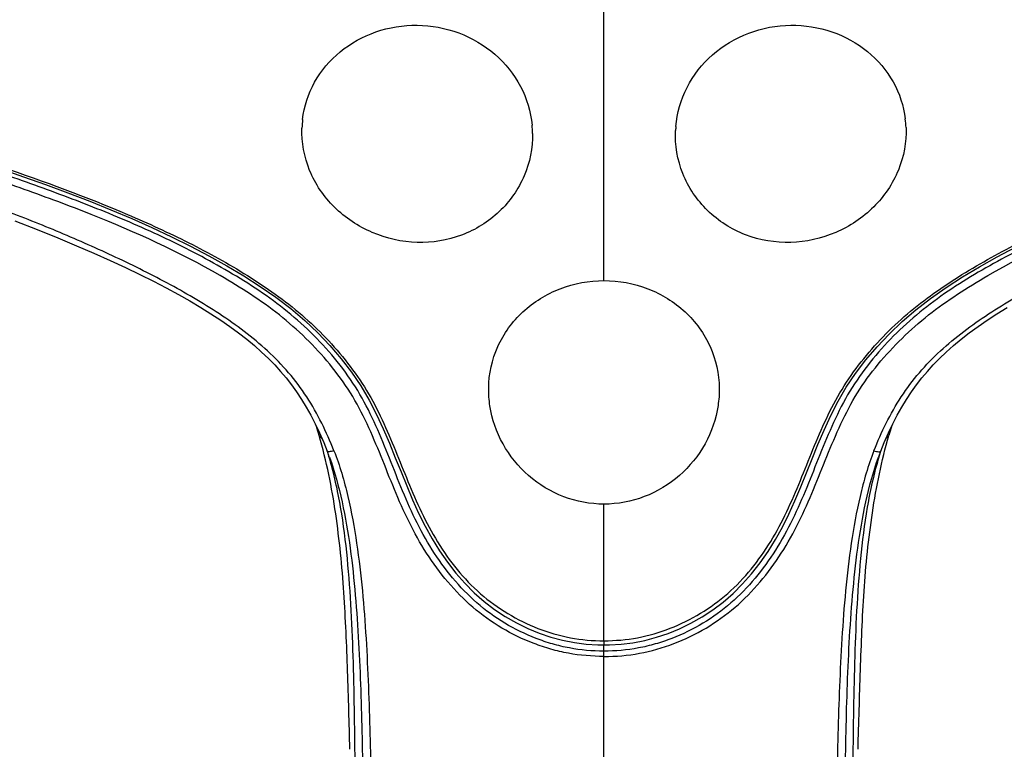
# Model space of a CAD drawing. Units: millimetres. Extents: x 0 to 841, y 0 to 594.
# Drawn here: x 240 to 255, y 444 to 456 of the extents above; entities that cross this region are included whole.
import ezdxf

# ---------------------------------------------------------------- set-up
doc = ezdxf.new("R2010")
doc.units = ezdxf.units.MM
doc.header["$LTSCALE"] = 46.255
doc.layers.get('0').update_dxf_attribs({"linetype": 'CONTINUOUS'})
doc.layers.add('_SURFACE', color=7, linetype='CONTINUOUS')

msp = doc.modelspace()

# ---------------------------------------------------------------- linework, layer by layer
at = {"color": 7, "linetype": 'Continuous'}
for p, q in [((248.706, 451.509), (248.706, 454.668)), ((244.475, 448.79), (244.473, 448.797)), ((244.475, 448.79), (244.473, 448.797)), ((244.477, 448.798), (244.48, 448.792)), ((252.932, 448.792), (252.934, 448.798)), ((252.934, 448.798), (252.966, 448.883)), ((252.938, 448.797), (252.936, 448.79)), ((252.938, 448.797), (252.936, 448.79)), ((248.706, 445.965), (248.706, 448.068)), ((248.706, 423.69), (248.706, 445.901))]:
    msp.add_line(p, q, dxfattribs=at)
for points in [[(239.639, 452.428), (239.981, 452.295), (240.301, 452.166), (240.589, 452.046), (240.855, 451.931), (241.106, 451.818), (241.342, 451.709), (241.562, 451.603), (241.771, 451.498), (241.969, 451.396), (242.155, 451.295), (242.332, 451.195), (242.499, 451.097), (242.657, 450.999), (242.807, 450.901), (242.949, 450.802), (243.082, 450.704), (243.209, 450.606), (243.327, 450.508), (243.437, 450.409), (243.541, 450.311), (243.638, 450.212), (243.728, 450.112), (243.814, 450.01), (243.896, 449.904), (243.974, 449.795), (244.049, 449.681), (244.122, 449.562), (244.192, 449.437), (244.26, 449.305), (244.327, 449.164), (244.392, 449.015), (244.446, 448.882)], [(252.966, 448.882), (253.019, 449.015), (253.084, 449.164), (253.151, 449.305), (253.219, 449.437), (253.289, 449.562), (253.362, 449.681), (253.437, 449.795), (253.515, 449.904), (253.597, 450.01), (253.683, 450.112), (253.774, 450.212), (253.871, 450.311), (253.974, 450.409), (254.085, 450.508), (254.203, 450.606), (254.329, 450.704), (254.463, 450.802), (254.605, 450.901), (254.755, 450.999), (254.912, 451.097)]]:
    msp.add_lwpolyline(points, dxfattribs=at)
for centre, radius, start, end in [((245.593, 453.808), 1.537, 173.1559, 178.1731), ((246.011, 453.748), 1.595, 0.9105, 5.6216), ((251.819, 453.808), 1.537, 2.0816, 7.1361), ((251.402, 453.748), 1.596, 175.2048, 177.3953), ((237.635, 447.218), 6.954, 15.9141, 17.0855), ((259.852, 447.196), 7.032, 162.9286, 164.088), ((240.109, 447.204), 4.65, 20.0446, 21.1527), ((239.561, 447.318), 5.13, 17.1134, 17.5222), ((239.481, 447.293), 5.214, 16.7646, 17.1135), ((257.93, 447.293), 5.214, 162.8842, 163.2368), ((257.85, 447.318), 5.13, 162.4855, 162.8843)]:
    msp.add_arc(centre, radius, start, end, dxfattribs=at)
for points, knots in [([(244.55, 448.889), (244.493, 449.033), (244.368, 449.318), (244.139, 449.724), (243.859, 450.098), (243.532, 450.433), (243.172, 450.731), (242.661, 451.09), (241.984, 451.482), (241.142, 451.898), (240.282, 452.276), (239.408, 452.622), (238.522, 452.939), (237.63, 453.241), (236.741, 453.545), (235.865, 453.885), (235.041, 454.337), (234.466, 454.871), (234.105, 455.371), (233.806, 455.907), (233.576, 456.638), (233.45, 457.232), (233.394, 457.531)], [0, 0, 0, 0, 0.031228, 0.062416, 0.093613, 0.124857, 0.156157, 0.187506, 0.250293, 0.313189, 0.376153, 0.439167, 0.502216, 0.565277, 0.628322, 0.691279, 0.753945, 0.816071, 0.846983, 0.877772, 0.938938, 1, 1, 1, 1]), ([(252.861, 448.889), (252.918, 449.033), (253.043, 449.318), (253.273, 449.724), (253.553, 450.098), (253.879, 450.433), (254.239, 450.731), (254.75, 451.09), (255.428, 451.482), (256.269, 451.898), (257.129, 452.276), (258.004, 452.622), (258.89, 452.939), (259.781, 453.241), (260.671, 453.545), (261.546, 453.885), (262.37, 454.337), (262.946, 454.871), (263.306, 455.371), (263.605, 455.907), (263.836, 456.638), (263.962, 457.232), (264.017, 457.531)], [0, 0, 0, 0, 0.031228, 0.062416, 0.093613, 0.124857, 0.156157, 0.187505, 0.250293, 0.313188, 0.376153, 0.439167, 0.502215, 0.565277, 0.628322, 0.691278, 0.753944, 0.816071, 0.846983, 0.877772, 0.938938, 1, 1, 1, 1]), ([(244.067, 453.991), (244.091, 454.19), (244.22, 454.585), (244.626, 455.064), (245.187, 455.374), (245.616, 455.443), (245.831, 455.441)], [0, 0, 0, 0, 0.241481, 0.487725, 0.741086, 1, 1, 1, 1]), ([(245.831, 455.441), (246.048, 455.438), (246.483, 455.357), (247.049, 455.025), (247.454, 454.521), (247.578, 454.11), (247.598, 453.904)], [0, 0, 0, 0, 0.255953, 0.509019, 0.756758, 1, 1, 1, 1]), ([(249.811, 453.882), (249.829, 454.089), (249.949, 454.506), (250.353, 455.018), (250.922, 455.355), (251.361, 455.438), (251.581, 455.441)], [0, 0, 0, 0, 0.243196, 0.490863, 0.743933, 1, 1, 1, 1]), ([(251.581, 455.441), (251.794, 455.443), (252.222, 455.375), (252.782, 455.067), (253.188, 454.59), (253.319, 454.197), (253.344, 453.999)], [0, 0, 0, 0, 0.258864, 0.51223, 0.758511, 1, 1, 1, 1]), ([(248.706, 445.724), (248.522, 445.724), (248.246, 445.746), (247.889, 445.832), (247.541, 445.947), (247.126, 446.147), (246.529, 446.575), (246.054, 447.149), (245.698, 447.789), (245.477, 448.293), (245.276, 448.803), (245.067, 449.306), (244.815, 449.788), (244.493, 450.227), (244.124, 450.627), (243.577, 451.108), (242.496, 451.8), (241.159, 452.408), (239.785, 452.917), (238.744, 453.271), (237.873, 453.556), (237.179, 453.789), (236.663, 453.979), (236.158, 454.192), (235.666, 454.435), (235.209, 454.735), (234.94, 454.981), (234.817, 455.114)], [0, 0, 0, 0, 0.031375, 0.047071, 0.062761, 0.094084, 0.125386, 0.187907, 0.219318, 0.250706, 0.281962, 0.313003, 0.343925, 0.374859, 0.405826, 0.436882, 0.499301, 0.624572, 0.68731, 0.750036, 0.812742, 0.844082, 0.8754, 0.906688, 0.937929, 0.969051, 1, 1, 1, 1]), ([(248.706, 445.724), (248.889, 445.722), (249.257, 445.755), (249.788, 445.908), (250.285, 446.147), (250.882, 446.575), (251.357, 447.149), (251.713, 447.789), (251.935, 448.293), (252.135, 448.802), (252.345, 449.305), (252.596, 449.788), (252.918, 450.227), (253.287, 450.627), (253.834, 451.108), (254.916, 451.8), (256.252, 452.408), (257.626, 452.917), (258.667, 453.271), (259.538, 453.556), (260.233, 453.789), (260.748, 453.979), (261.254, 454.191), (261.905, 454.514), (262.35, 454.847), (262.594, 455.114)], [0, 0, 0, 0, 0.031381, 0.062748, 0.094074, 0.125379, 0.187905, 0.219316, 0.250711, 0.281972, 0.31302, 0.343953, 0.374895, 0.405872, 0.436935, 0.499368, 0.624667, 0.687418, 0.750157, 0.812876, 0.844224, 0.875548, 0.906845, 0.938095, 1, 1, 1, 1]), ([(248.706, 445.805), (248.528, 445.805), (248.259, 445.828), (247.913, 445.912), (247.575, 446.026), (247.173, 446.222), (246.595, 446.643), (246.137, 447.207), (245.793, 447.835), (245.578, 448.332), (245.381, 448.837), (245.174, 449.339), (244.926, 449.823), (244.61, 450.268), (244.244, 450.672), (243.839, 451.038), (243.398, 451.361), (242.779, 451.744), (241.972, 452.166), (240.969, 452.599), (239.948, 452.982), (238.917, 453.334), (238.055, 453.615), (237.366, 453.843), (236.362, 454.2), (235.513, 454.577), (235.004, 455.07)], [0, 0, 0, 0, 0.030878, 0.046325, 0.06179, 0.092637, 0.123463, 0.185203, 0.216371, 0.247662, 0.279031, 0.310363, 0.341753, 0.373212, 0.404629, 0.436104, 0.467673, 0.499239, 0.562341, 0.625441, 0.688494, 0.751476, 0.814379, 0.845772, 0.877083, 1, 1, 1, 1]), ([(262.386, 455.049), (262.258, 454.928), (261.981, 454.705), (261.519, 454.436), (261.031, 454.213), (260.53, 454.014), (260.02, 453.834), (259.333, 453.608), (258.472, 453.327), (257.443, 452.975), (256.424, 452.591), (255.424, 452.158), (254.618, 451.736), (254.001, 451.353), (253.561, 451.029), (253.158, 450.663), (252.794, 450.259), (252.48, 449.814), (252.234, 449.33), (252.027, 448.829), (251.831, 448.325), (251.615, 447.829), (251.271, 447.202), (250.813, 446.64), (250.236, 446.22), (249.835, 446.025), (249.497, 445.912), (249.151, 445.828), (248.883, 445.805), (248.706, 445.805)], [0, 0, 0, 0, 0.030571, 0.061399, 0.092481, 0.123687, 0.154975, 0.186345, 0.249194, 0.312123, 0.375125, 0.438168, 0.501214, 0.532756, 0.564293, 0.595736, 0.627127, 0.658562, 0.689924, 0.721229, 0.752571, 0.783836, 0.814973, 0.876649, 0.907445, 0.938265, 0.953716, 0.969149, 1, 1, 1, 1]), ([(245.83, 452.097), (245.595, 452.103), (245.124, 452.21), (244.53, 452.602), (244.134, 453.18), (244.05, 453.636), (244.057, 453.857)], [0, 0, 0, 0, 0.256689, 0.511822, 0.75973, 1, 1, 1, 1]), ([(247.605, 453.774), (247.609, 453.552), (247.52, 453.101), (247.123, 452.535), (246.528, 452.166), (246.062, 452.09), (245.83, 452.097)], [0, 0, 0, 0, 0.244825, 0.492446, 0.744187, 1, 1, 1, 1]), ([(251.581, 452.097), (251.346, 452.09), (250.871, 452.169), (250.27, 452.551), (249.876, 453.134), (249.797, 453.596), (249.807, 453.821)], [0, 0, 0, 0, 0.255888, 0.507617, 0.755166, 1, 1, 1, 1]), ([(253.355, 453.864), (253.363, 453.643), (253.279, 453.185), (252.884, 452.605), (252.289, 452.21), (251.817, 452.103), (251.581, 452.097)], [0, 0, 0, 0, 0.240255, 0.488144, 0.743286, 1, 1, 1, 1]), ([(246.931, 449.853), (246.933, 450.071), (247.031, 450.514), (247.432, 451.064), (248.019, 451.425), (248.477, 451.509), (248.706, 451.509)], [0, 0, 0, 0, 0.244906, 0.491391, 0.743565, 1, 1, 1, 1]), ([(248.706, 451.509), (248.934, 451.509), (249.392, 451.425), (249.98, 451.064), (250.38, 450.514), (250.478, 450.071), (250.481, 449.853)], [0, 0, 0, 0, 0.256459, 0.508664, 0.755189, 1, 1, 1, 1]), ([(248.706, 448.068), (248.496, 448.068), (248.072, 448.146), (247.523, 448.479), (247.121, 448.974), (246.983, 449.376), (246.951, 449.579)], [0, 0, 0, 0, 0.251507, 0.502833, 0.75326, 1, 1, 1, 1]), ([(250.461, 449.584), (250.429, 449.38), (250.292, 448.976), (249.89, 448.481), (249.341, 448.147), (248.916, 448.068), (248.706, 448.068)], [0, 0, 0, 0, 0.246713, 0.497122, 0.748472, 1, 1, 1, 1]), ([(244.795, 444.294), (244.784, 444.695), (244.763, 445.499), (244.712, 446.709), (244.597, 447.926), (244.435, 448.73), (244.322, 449.124)], [0, 0, 0, 0, 0.247111, 0.496089, 0.746985, 1, 1, 1, 1]), ([(244.369, 449.068), (244.361, 449.081), (244.346, 449.1), (244.33, 449.119), (244.322, 449.124)], [0, 0, 0, 0, 0.602435, 1, 1, 1, 1]), ([(252.616, 444.294), (252.628, 444.7), (252.646, 445.309), (252.675, 446.12), (252.706, 446.728), (252.756, 447.334), (252.859, 448.137), (252.979, 448.735), (253.09, 449.124)], [0, 0, 0, 0, 0.250433, 0.37553, 0.500533, 0.625452, 0.750339, 1, 1, 1, 1]), ([(253.042, 449.068), (253.051, 449.081), (253.065, 449.1), (253.082, 449.119), (253.089, 449.124)], [0, 0, 0, 0, 0.602435, 1, 1, 1, 1]), ([(244.55, 448.889), (244.525, 448.882), (244.493, 448.876), (244.458, 448.874), (244.447, 448.879), (244.446, 448.882)], [0, 0, 0, 0, 0.706854, 0.900918, 1, 1, 1, 1]), ([(244.888, 442.37), (244.884, 442.914), (244.878, 443.999), (244.858, 445.619), (244.796, 446.962), (244.665, 448.019), (244.551, 448.538), (244.475, 448.79)], [0, 0, 0, 0, 0.252736, 0.504821, 0.753705, 0.877306, 1, 1, 1, 1]), ([(244.48, 448.792), (244.561, 448.567), (244.686, 448.101), (244.807, 447.388), (244.883, 446.664), (244.949, 445.691), (244.986, 444.468), (245.004, 442.998), (245.019, 441.526), (245.047, 439.56), (245.097, 437.101), (245.169, 434.149), (245.246, 431.196), (245.321, 428.243), (245.369, 426.273), (245.392, 425.289)], [0, 0, 0, 0, 0.030446, 0.06118, 0.092098, 0.123137, 0.185413, 0.247857, 0.310395, 0.37299, 0.498276, 0.623659, 0.749098, 0.874554, 1, 1, 1, 1]), ([(244.55, 448.889), (244.639, 448.661), (244.777, 448.19), (244.95, 447.224), (245.055, 445.999), (245.109, 444.524), (245.134, 443.048), (245.154, 441.57), (245.189, 439.597), (245.246, 437.131), (245.322, 434.169), (245.396, 431.206), (245.465, 428.242), (245.509, 426.266), (245.53, 425.277)], [0, 0, 0, 0, 0.030963, 0.062016, 0.124251, 0.186601, 0.249012, 0.311466, 0.373953, 0.499021, 0.624195, 0.749438, 0.874715, 1, 1, 1, 1]), ([(252.861, 448.889), (252.772, 448.661), (252.634, 448.19), (252.461, 447.224), (252.356, 445.999), (252.302, 444.525), (252.278, 443.048), (252.257, 441.57), (252.222, 439.597), (252.166, 437.131), (252.09, 434.169), (252.015, 431.206), (251.946, 428.242), (251.903, 426.266), (251.881, 425.277)], [0, 0, 0, 0, 0.030963, 0.062016, 0.124251, 0.1866, 0.249012, 0.311465, 0.373953, 0.499021, 0.624195, 0.749438, 0.874715, 1, 1, 1, 1]), ([(252.019, 425.289), (252.043, 426.273), (252.09, 428.243), (252.166, 431.196), (252.242, 434.149), (252.314, 437.101), (252.364, 439.56), (252.392, 441.526), (252.407, 442.998), (252.426, 444.468), (252.462, 445.691), (252.528, 446.664), (252.604, 447.388), (252.725, 448.101), (252.85, 448.567), (252.932, 448.792)], [0, 0, 0, 0, 0.125446, 0.250902, 0.376341, 0.501724, 0.62701, 0.689605, 0.752143, 0.814587, 0.876863, 0.907902, 0.93882, 0.969554, 1, 1, 1, 1]), ([(252.936, 448.79), (252.86, 448.538), (252.746, 448.019), (252.615, 446.962), (252.553, 445.619), (252.533, 443.999), (252.527, 442.914), (252.523, 442.37)], [0, 0, 0, 0, 0.122694, 0.246295, 0.495179, 0.747264, 1, 1, 1, 1]), ([(252.861, 448.889), (252.886, 448.882), (252.918, 448.876), (252.953, 448.874), (252.964, 448.879), (252.966, 448.882)], [0, 0, 0, 0, 0.699494, 0.897793, 1, 1, 1, 1])]:
    msp.add_open_spline(points, degree=3, knots=knots, dxfattribs=at)
for points in [[(246.951, 449.579), (246.937, 449.67), (246.93, 449.761), (246.931, 449.853)], [(250.481, 449.853), (250.482, 449.763), (250.475, 449.673), (250.461, 449.584)]]:
    msp.add_open_spline(points, degree=3, dxfattribs=at)
at = {"layer": '_SURFACE', "color": 7, "linetype": 'Continuous'}
for p, q in [((248.706, 454.668), (248.706, 456.555)), ((248.611, 445.902), (248.706, 445.901)), ((248.706, 445.965), (248.706, 445.901)), ((248.706, 445.901), (248.792, 445.902))]:
    msp.add_line(p, q, dxfattribs=at)
for points in [[(239.429, 453.227), (239.769, 453.108), (240.111, 452.986), (240.453, 452.859), (240.79, 452.73), (241.117, 452.598), (241.438, 452.463), (241.749, 452.325), (242.051, 452.184), (242.343, 452.04), (242.626, 451.891), (242.899, 451.738), (243.162, 451.582), (243.416, 451.42), (243.657, 451.252), (243.885, 451.077), (244.099, 450.894), (244.3, 450.704), (244.487, 450.508), (244.66, 450.306), (244.819, 450.099), (244.963, 449.887), (245.091, 449.67), (245.206, 449.449), (245.309, 449.227), (245.404, 449.004), (245.494, 448.783), (245.582, 448.564), (245.669, 448.348), (245.758, 448.136), (245.852, 447.929), (245.952, 447.729), (246.059, 447.535), (246.173, 447.35), (246.295, 447.173), (246.425, 447.005), (246.562, 446.849), (246.708, 446.703), (246.861, 446.568), (247.021, 446.446), (247.187, 446.337), (247.357, 446.239), (247.532, 446.154), (247.709, 446.082), (247.888, 446.021), (248.069, 445.972), (248.25, 445.936), (248.432, 445.913), (248.611, 445.902)], [(248.792, 445.902), (248.971, 445.912), (249.152, 445.934), (249.333, 445.97), (249.513, 446.018), (249.692, 446.078), (249.87, 446.15), (250.044, 446.234), (250.215, 446.331), (250.381, 446.44), (250.541, 446.561), (250.694, 446.694), (250.84, 446.839), (250.978, 446.995), (251.108, 447.162), (251.231, 447.338), (251.345, 447.522), (251.452, 447.715), (251.553, 447.915), (251.646, 448.121), (251.736, 448.332), (251.823, 448.548), (251.91, 448.766), (252, 448.987), (252.095, 449.209), (252.197, 449.431), (252.31, 449.652), (252.436, 449.869), (252.579, 450.081), (252.737, 450.289), (252.909, 450.49), (253.094, 450.687), (253.293, 450.877), (253.506, 451.06), (253.733, 451.236), (253.972, 451.404), (254.224, 451.566), (254.486, 451.723), (254.757, 451.876), (255.038, 452.024)]]:
    msp.add_lwpolyline(points, dxfattribs=at)
for points, knots in [([(235.575, 454.767), (235.862, 454.576), (236.488, 454.275), (237.46, 453.917), (238.447, 453.596), (239.759, 453.155), (241.061, 452.681), (242.319, 452.103), (243.227, 451.604), (244.072, 451.007), (244.669, 450.385), (245.061, 449.825), (245.376, 449.216), (245.679, 448.412), (246.106, 447.466), (246.763, 446.644), (247.52, 446.19), (248.185, 445.995), (248.533, 445.965), (248.706, 445.965)], [0, 0, 0, 0, 0.062454, 0.125119, 0.187847, 0.250588, 0.376072, 0.43878, 0.501392, 0.563723, 0.625598, 0.656489, 0.687382, 0.749573, 0.812267, 0.874842, 0.937268, 0.968629, 1, 1, 1, 1]), ([(248.706, 445.965), (248.879, 445.965), (249.228, 445.995), (249.895, 446.192), (250.654, 446.648), (251.311, 447.475), (251.738, 448.425), (252.042, 449.232), (252.36, 449.841), (252.756, 450.402), (253.357, 451.024), (254.208, 451.618), (255.12, 452.117), (256.384, 452.695), (257.691, 453.169), (259.007, 453.61), (259.998, 453.933), (260.971, 454.294), (261.598, 454.602), (261.882, 454.799)], [0, 0, 0, 0, 0.031371, 0.062733, 0.125161, 0.187742, 0.250437, 0.312617, 0.343508, 0.3744, 0.436285, 0.498626, 0.561244, 0.623956, 0.749443, 0.812185, 0.874913, 0.937574, 1, 1, 1, 1])]:
    msp.add_open_spline(points, degree=3, knots=knots, dxfattribs=at)

doc.saveas('drawing.dxf')
